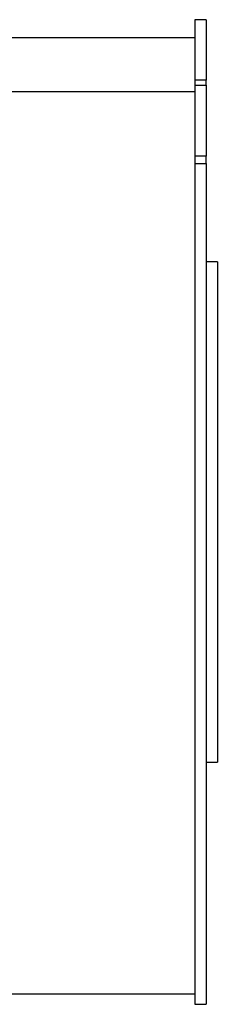
# Model space of a CAD drawing. Units: inches. Extents: x 5 to 105, y 5 to 79.
# Drawn here: x 84 to 87, y 26 to 38 of the extents above; entities that cross this region are included whole.
import ezdxf

# ---------------------------------------------------------------- set-up
doc = ezdxf.new("R2010")
doc.units = ezdxf.units.IN
doc.header["$LTSCALE"] = 10
doc.header["$MEASUREMENT"] = 0

msp = doc.modelspace()

# ---------------------------------------------------------------- linework, layer by layer
at = {"color": 7, "linetype": 'Continuous', "lineweight": 25}
for p, q in [((86.573306, 38.1121231), (86.438806, 38.1121231)), ((86.438806, 38.1121231), (86.438806, 37.3866696)), ((86.573306, 38.1121231), (86.573306, 37.3866696)), ((86.438806, 37.8949947), (71.188806, 37.8949947)), ((86.573306, 37.3866696), (86.438806, 37.3866696)), ((86.438806, 37.3866696), (86.438806, 37.3254853)), ((86.438806, 37.3254853), (86.573306, 37.3254853)), ((86.438806, 37.3254853), (86.438806, 36.4762418)), ((86.573306, 37.3254853), (86.573306, 37.3866696)), ((86.573306, 37.3254853), (86.573306, 36.4762418)), ((86.438806, 37.2473641), (71.188806, 37.2473641)), ((86.573306, 36.4762418), (86.438806, 36.4762418)), ((86.438806, 36.4762418), (86.438806, 36.388931)), ((86.438806, 36.388931), (86.573306, 36.388931)), ((86.438806, 36.388931), (86.438806, 26.3021231)), ((86.573306, 36.388931), (86.573306, 36.4762418)), ((86.573306, 36.388931), (86.573306, 26.3021231)), ((86.707806, 35.2071231), (86.573306, 35.2071231)), ((86.707806, 35.2071231), (86.707806, 29.2071231)), ((86.573306, 29.2071231), (86.707806, 29.2071231)), ((71.188806, 26.4271231), (86.438806, 26.4271231)), ((86.438806, 26.3021231), (86.573306, 26.3021231))]:
    msp.add_line(p, q, dxfattribs=at)

doc.saveas('drawing.dxf')
